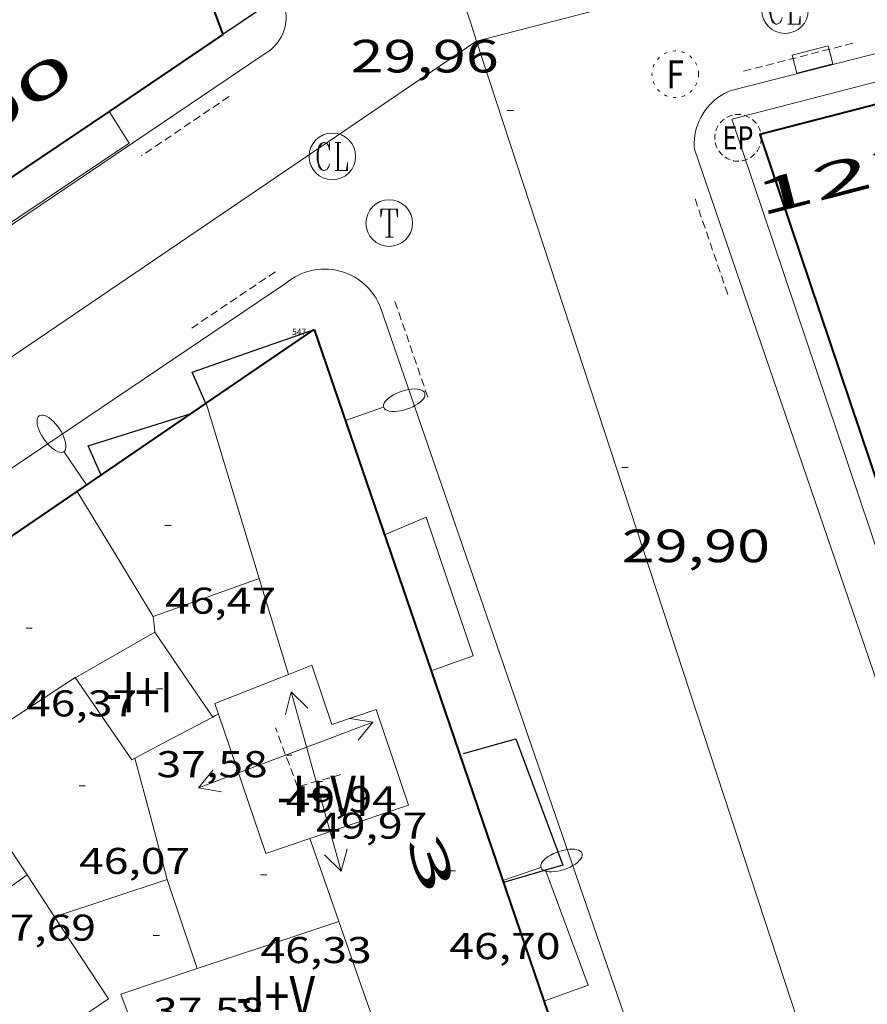
# Model space of a CAD drawing. Units: inches. Extents: x 451999 to 453013, y 4598498 to 4599005.
# Drawn here: x 452688 to 452716, y 4598557 to 4598589 of the extents above; entities that cross this region are included whole.
import ezdxf
from ezdxf.enums import TextEntityAlignment as Align

# ---------------------------------------------------------------- set-up
doc = ezdxf.new("R2010")
doc.units = ezdxf.units.IN
doc.header["$MEASUREMENT"] = 0
for name, pattern in [('DGN Style 1', [6.285294060000002, 0.01045806, -6.274836000000001]), ('PUNTOS', [0.25, 0, -0.25]), ('TRAZOS2', [0.375, 0.25, -0.125])]:
    doc.linetypes.add(name, pattern=pattern)
for name, color, linetype, lineweight in [('CARENER', 7, 'Continuous', 0), ('COS SORTINT-TRIBUNA', 7, 'Continuous', 0), ('COTA ALTIMETRICA', 7, 'Continuous', 0), ('COTA EDIFICI', 7, 'Continuous', 0), ('EIX VIA URBANA PAVIMENTADA', 7, 'Continuous', 0), ('EMBORNAL', 7, 'Continuous', 0), ('FACANA EXTERIOR', 7, 'Continuous', 0), ('FANAL', 7, 'Continuous', 0), ('LINIA DE VOLADA', 7, 'Continuous', 0), ('LINIA VOLUMETRICA', 7, 'Continuous', 0), ('REBAIX DE VORERA VIANANTS', 7, 'Continuous', 0), ('REGISTRE CLAVEGUERAM', 7, 'Continuous', 0), ('REGISTRE ENLLUMENAT PUBLIC', 7, 'Continuous', 0), ('REGISTRE FIBRA OPTICA', 7, 'Continuous', 0), ('REGISTRE TELEFON', 7, 'Continuous', 0), ('TEXT DE NUMERO DE PLANTES', 7, 'Continuous', 0), ('TEXT DE NUMERO DE POLICIA', 7, 'Continuous', 0), ('VORERA', 7, 'Continuous', 0)]:
    doc.layers.add(name, color=color, linetype=linetype, lineweight=lineweight)
for name, color, linetype in [('Identificador', 7, 'Continuous'), ('PLAQUES_CARRER', 7, 'Continuous'), ('Punt', 7, 'Continuous')]:
    doc.layers.add(name, color=color, linetype=linetype)
doc.styles.get("Standard").update_dxf_attribs({"font": 'txt.shx'})
doc.styles.add('Style-Arial', font='ARIAL.TTF')

# ---------------------------------------------------------------- blocks, each defined once
blk = doc.blocks.new('FANALP')
at = {"color": 0, "linetype": 'ByBlock', "lineweight": -2, "flags": 128}
for points in [[(1.3, 0), (0, 0)], [(2.7, 0), (2.692, 0.046), (2.668, 0.09), (2.63, 0.132), (2.576, 0.17), (2.51, 0.206), (2.432, 0.236), (2.344, 0.262), (2.248, 0.28), (2.146, 0.294), (2.04, 0.3), (1.936, 0.298), (1.83, 0.292), (1.73, 0.278), (1.636, 0.256), (1.55, 0.23), (1.474, 0.198), (1.41, 0.162), (1.36, 0.122), (1.326, 0.08), (1.304, 0.036), (1.3, -0.01), (1.312, -0.056), (1.34, -0.1), (1.382, -0.14), (1.438, -0.18), (1.508, -0.214), (1.588, -0.242), (1.678, -0.266), (1.776, -0.284), (1.878, -0.296), (1.982, -0.3), (2.088, -0.298), (2.192, -0.288), (2.292, -0.272), (2.384, -0.252), (2.468, -0.224), (2.54, -0.19), (2.602, -0.154), (2.648, -0.112), (2.68, -0.07), (2.698, -0.024), (2.7, 0)]]:
    blk.add_lwpolyline(points, dxfattribs=at)
blk = doc.blocks.new('COTA')
at = {"color": 0, "linetype": 'ByBlock', "lineweight": -2}
blk.add_line((0, 0), (0.2, 0), dxfattribs=at)
blk = doc.blocks.new('RFOC')
at = {"color": 0, "linetype": 'ByBlock', "lineweight": -2}
blk.add_circle((0.001121296942234039, 0.0002408043146133423), 1, dxfattribs=at)
at = {"color": 0, "linetype": 'ByBlock', "lineweight": -2, "style": 'Style-Arial', "width": 0.833335}
blk.add_text('F', height=1.2, dxfattribs=at).set_placement((-6.955664062490995e-05, 0), align=Align.MIDDLE_CENTER)
blk = doc.blocks.new('RTELC')
at = {"color": 0, "linetype": 'ByBlock', "lineweight": -2, "flags": 128}
for points in [[(-0.306, 0.6), (-0.354, 0.26), (-0.354, 0.6), (0.354, 0.6), (0.354, 0.26), (0.308, 0.6)], [(-0.024, 0.6), (-0.024, -0.6)], [(0.024, 0.6), (0.024, -0.6)], [(-0.166, -0.6), (0.166, -0.6)]]:
    blk.add_lwpolyline(points, dxfattribs=at)
at = {"color": 0, "linetype": 'ByBlock', "lineweight": -2}
blk.add_circle((-0.001159542858600617, -0.0002807360887527466), 1, dxfattribs=at)
blk = doc.blocks.new('REPC')
at = {"color": 0, "linetype": 'ByBlock', "lineweight": -2}
blk.add_circle((0.001121296942234039, 0.0002408043146133423), 1, dxfattribs=at)
at = {"color": 0, "linetype": 'ByBlock', "lineweight": -2, "style": 'Style-Arial', "width": 0.7999964000072}
blk.add_text('EP', height=1.000002, dxfattribs=at).set_placement((-0.0001425146484374409, 1.000000000033197e-06), align=Align.MIDDLE_CENTER)
blk = doc.blocks.new('BLOC_PLAQUES')
at = {"layer": 'Punt', "color": 2}
blk.add_point((0, 0), dxfattribs=at)
at = {"layer": 'Identificador', "color": 2}
blk.add_attdef('IDENTIFICADOR', text='', height=0.2, dxfattribs=at).set_placement((0, 0), align=Align.CENTER)
blk = doc.blocks.new('EMBORN')
at = {"color": 0, "linetype": 'ByBlock', "lineweight": -2, "flags": 128}
blk.add_lwpolyline([(0, 0), (1.2, 0), (1.2, 0.6), (0, 0.6)], close=True, dxfattribs=at)
blk = doc.blocks.new('SENTIT')
at = {"color": 0, "linetype": 'ByBlock', "lineweight": -2}
blk.add_line((0, 0), (3, 0), dxfattribs=at)
at = {"color": 0, "linetype": 'ByBlock', "lineweight": -2, "flags": 128}
blk.add_lwpolyline([(2.35, 0.376), (3, 0), (2.35, -0.374)], dxfattribs=at)
blk = doc.blocks.new('RCLAVC')
at = {"color": 0, "linetype": 'ByBlock', "lineweight": -2, "flags": 128}
for points in [[(-0.158, 0.43), (-0.122, 0.26), (-0.122, 0.6), (-0.158, 0.43), (-0.228, 0.544), (-0.332, 0.6), (-0.402, 0.6), (-0.508, 0.544), (-0.578, 0.43), (-0.612, 0.316), (-0.648, 0.146), (-0.648, -0.146), (-0.612, -0.316), (-0.578, -0.43), (-0.508, -0.544), (-0.402, -0.6), (-0.332, -0.6), (-0.228, -0.544), (-0.158, -0.43), (-0.122, -0.316)], [(-0.402, 0.6), (-0.472, 0.544), (-0.542, 0.43), (-0.578, 0.316), (-0.612, 0.146), (-0.612, -0.146), (-0.578, -0.316), (-0.542, -0.43), (-0.472, -0.544), (-0.402, -0.6)], [(0.122, 0.6), (0.368, 0.6)], [(0.226, 0.6), (0.226, -0.6)], [(0.262, 0.6), (0.262, -0.6)], [(0.122, -0.6), (0.648, -0.6), (0.648, -0.26), (0.612, -0.6)]]:
    blk.add_lwpolyline(points, dxfattribs=at)
at = {"color": 0, "linetype": 'ByBlock', "lineweight": -2}
blk.add_circle((-0.001401012718677521, -0.0007607361078262329), 1, dxfattribs=at)

msp = doc.modelspace()

# ---------------------------------------------------------------- linework, layer by layer
at = {"layer": 'CARENER', "color": 1, "linetype": 'TRAZOS2', "lineweight": 20, "extrusion": (-0.0342684451941553, -0.0002537016766735938, 0.9994126321492213), "elevation": -16629.9677103271}
msp.add_lwpolyline([(-4595087.169178278, 486445.882180001), (-4595086.790541185, 486444.4815107039), (-4595088.692783313, 486443.7811760556)], dxfattribs=at)
at = {"layer": 'COS SORTINT-TRIBUNA', "color": 1, "linetype": 'Continuous', "lineweight": 30, "flags": 128}
for points, elevation in [([(452693.0825009777, 4598593.01407491), (452696.0075227654, 4598589.24727562), (452694.7595144644, 4598588.408283788)], 46.99612406017968), ([(452694.2132769974, 4598576.534602838), (452693.7694305002, 4598577.544274449), (452697.7034470399, 4598578.920246733)], 47.31407335569383), ([(452702.5013508937, 4598565.268189162), (452704.1923570966, 4598565.740177063), (452705.6993286049, 4598561.67715933), (452705.148326529, 4598561.516163261)], 45.74607092459841), ([(452705.148326529, 4598561.516163261), (452703.7893214098, 4598561.119172956)], 45.74607092459841)]:
    msp.add_lwpolyline(points, dxfattribs=dict(at, elevation=elevation))
at = {"layer": 'COS SORTINT-TRIBUNA', "color": 1, "linetype": 'Continuous', "lineweight": 30, "elevation": 47.31407335569384}
msp.add_lwpolyline([(452694.2134235243, 4598576.534269515), (452694.2132769974, 4598576.534602838)], dxfattribs=at)
at = {"layer": 'COS SORTINT-TRIBUNA', "color": 1, "linetype": 'Continuous', "lineweight": 30, "extrusion": (-0.00185293900416015, -0.0008278920506413739, 0.9999979406037791), "elevation": -4598.625590479005, "flags": 128}
msp.add_lwpolyline([(452690.1519244057, 4598571.999068915), (452689.731931608, 4598572.939073881), (452693.0459519032, 4598573.977050705)], dxfattribs=at)
at = {"layer": 'EIX VIA URBANA PAVIMENTADA', "color": 1, "linetype": 'Continuous', "lineweight": 20, "elevation": 30.21613268365357, "flags": 128}
msp.add_lwpolyline([(452702.9284766964, 4598588.19564625), (452744.6456721522, 4598598.996921688)], dxfattribs=at)
at = {"layer": 'EIX VIA URBANA PAVIMENTADA', "color": 1, "linetype": 'Continuous', "lineweight": 20, "elevation": 28.9750467330936}
msp.add_lwpolyline([(452624.584114466, 4598534.971811024), (452702.907525444, 4598588.190221623), (452702.9284766964, 4598588.19564625)], dxfattribs=at)
at = {"layer": 'EIX VIA URBANA PAVIMENTADA', "color": 1, "linetype": 'Continuous', "lineweight": 20}
for points in [[(452702.9284766964, 4598588.19564625, 30.32232002501027), (452702.7375296426, 4598588.778223821, 30.34404704533761), (452685.2588925204, 4598640.175436127, 33.22405151048962), (452673.3955718905, 4598668.60081832, 34.41553082339329)], [(452726.1500239559, 4598517.346935429, 27.680042915072), (452702.9284766964, 4598588.19564625, 30.32232002501027)]]:
    msp.add_polyline3d(points, dxfattribs=at)
at = {"layer": 'FACANA EXTERIOR', "color": 1, "linetype": 'Continuous', "lineweight": 40, "flags": 128}
for points, elevation in [([(452693.0825009777, 4598593.01407491), (452693.3445412659, 4598592.229300441), (452694.7595144676, 4598588.408283781)], 30.25726790205892), ([(452694.2132769974, 4598576.534602838), (452694.2274236223, 4598576.544269428)], 30.26474101506219), ([(452701.4623902526, 4598567.925208589), (452706.8852574975, 4598552.06313543)], 29.84754986597695)]:
    msp.add_lwpolyline(points, dxfattribs=dict(at, elevation=elevation))
at = {"layer": 'FACANA EXTERIOR', "color": 1, "linetype": 'Continuous', "lineweight": 40}
for points, elevation in [([(452694.7595144669, 4598588.408283785), (452691.0975689695, 4598585.936182778)], 30.71304761755164), ([(452691.0975689695, 4598585.936182778), (452688.9024753852, 4598584.454322095), (452685.7304633362, 4598582.313330215)], 30.65552717020523), ([(452694.2274236234, 4598576.54426943), (452697.7034470406, 4598578.920246736)], 30.26504692301387), ([(452697.7034470406, 4598578.920246736), (452701.4623902526, 4598567.925208589)], 30.3400470391789), ([(452690.0663955926, 4598573.70029659), (452692.1464096066, 4598575.122283012), (452694.2132769974, 4598576.534602838)], 30.17604678543285)]:
    msp.add_lwpolyline(points, dxfattribs=dict(at, elevation=elevation))
at = {"layer": 'FACANA EXTERIOR', "color": 1, "linetype": 'Continuous', "lineweight": 40, "extrusion": (-0.4460283657271514, 0.6328755162645813, 0.6328722445167007), "elevation": 2708431.191743046, "flags": 128}
msp.add_lwpolyline([(-3019135.493207584, -2213816.060124385), (-3019139.550704719, -2213815.968423334), (-3019143.607625772, -2213815.87543072)], dxfattribs=at)
at = {"layer": 'FACANA EXTERIOR', "color": 1, "linetype": 'Continuous', "lineweight": 40}
msp.add_polyline3d([(452833.5687124481, 4598586.137227043, 50.34107804868641), (452826.8479184248, 4598614.657322254, 43.57106755247841), (452752.8506602822, 4598595.755854405, 43.51506746565601), (452712.0425169055, 4598585.198147669, 43.64106766100641), (452721.3673214609, 4598557.534034026, 49.20107628123041)], dxfattribs=at)
at = {"layer": 'LINIA DE VOLADA', "color": 7, "linetype": 'Continuous', "lineweight": 0, "extrusion": (0.00206093681565205, -0.005707964499211049, 0.9999815856708151), "elevation": -25269.68394633528, "flags": 128}
msp.add_lwpolyline([(452704.0925892548, 4598492.18972676), (452705.4596097769, 4598488.47865018), (452704.0416067051, 4598487.966651803)], dxfattribs=at)
at = {"layer": 'LINIA DE VOLADA', "color": 7, "linetype": 'Continuous', "lineweight": 0}
for points in [[(452833.5687124481, 4598586.137227043, 50.34107804868641), (452834.2497147255, 4598586.298222125, 50.34107804868641), (452827.3659257151, 4598615.512319651, 43.57106755247841), (452752.6766651568, 4598596.433856775, 43.51506746565601), (452711.1385192141, 4598585.687155286, 43.64106766100641), (452720.7043187334, 4598557.310038708, 49.20107628123041), (452721.3673214609, 4598557.534034026, 49.20107628123041)], [(452691.0975689695, 4598585.936182778, 46.61704302511797), (452691.7424832856, 4598584.915301257, 46.37807190445121), (452686.4264479867, 4598581.349336063, 45.61007071374401), (452685.7304633362, 4598582.313330215, 45.61007071374401)], [(452691.0974900325, 4598585.936307734, 46.61707227499682), (452691.0975689695, 4598585.936182778, 46.61704302511797)], [(452699.9654003554, 4598572.305219314, 45.79907100676961), (452701.3084067322, 4598572.871210001, 45.73807091219521), (452702.8133751947, 4598568.407191661, 45.74607092459841), (452701.4623902526, 4598567.925208589, 45.74607092459841)], [(452701.4623902526, 4598567.925208589, 45.74607092459841), (452701.4623694429, 4598567.925201165, 45.74607092459841)]]:
    msp.add_polyline3d(points, dxfattribs=at)
at = {"layer": 'LINIA VOLUMETRICA', "color": 1, "linetype": 'Continuous', "lineweight": 20, "extrusion": (0.5999824914357685, 0.1883448436320289, 0.7775263531532256), "elevation": 1137762.657157308, "flags": 128}
msp.add_lwpolyline([(4251884.49937286, -1406684.853020077), (4251885.831454509, -1406684.870512342), (4251890.39554712, -1406684.932530372)], dxfattribs=at)
at = {"layer": 'LINIA VOLUMETRICA', "color": 1, "linetype": 'Continuous', "lineweight": 20, "extrusion": (0.05849468879758769, -0.05849558649809809, 0.9965724448040478), "elevation": -242469.4212609499, "flags": 128}
msp.add_lwpolyline([(3571760.367997604, 2921565.475706574), (3571759.812918115, 2921563.178925985), (3571759.256424413, 2921560.882145395)], dxfattribs=at)
at = {"layer": 'LINIA VOLUMETRICA', "color": 1, "linetype": 'Continuous', "lineweight": 20, "extrusion": (0.3117349421653805, -0.3117396757763522, 0.8975743425365956), "elevation": -1292394.698628676, "flags": 128}
msp.add_lwpolyline([(3571762.774818931, 2631352.230145132), (3571761.13503576, 2631353.09436027), (3571759.493838372, 2631353.958575408)], dxfattribs=at)
at = {"layer": 'LINIA VOLUMETRICA', "color": 1, "linetype": 'Continuous', "lineweight": 20, "extrusion": (0.7972076388160675, 0.2457990656253006, 0.5514007616525749), "elevation": 1491242.550619298, "flags": 128}
msp.add_lwpolyline([(4261050.555750661, -985598.3725482938), (4261052.170720464, -985598.3893300513), (4261053.786940519, -985598.4049131117)], dxfattribs=at)
at = {"layer": 'LINIA VOLUMETRICA', "color": 1, "linetype": 'Continuous', "lineweight": 20, "extrusion": (0.9937420089879622, -7.541376864875021e-06, 0.1116996844923786), "elevation": 449830.1041440404, "flags": 128}
msp.add_lwpolyline([(4598573.112563062, -50515.34420427476), (4598572.858562668, -50515.60382940647), (4598572.605562276, -50515.86345453824)], dxfattribs=at)
at = {"layer": 'LINIA VOLUMETRICA', "color": 1, "linetype": 'Continuous', "lineweight": 20, "extrusion": (0.517021315816213, -0.8401739265206148, 0.1636970744595168), "elevation": -3629538.651374122, "flags": 128}
msp.add_lwpolyline([(2795606.782852877, 602316.4679848895), (2795606.798117237, 602316.4679848899), (2795609.732543272, 602315.8516702646)], dxfattribs=at)
at = {"layer": 'LINIA VOLUMETRICA', "color": 1, "linetype": 'Continuous', "lineweight": 20, "elevation": 46.14507154320802, "flags": 128}
msp.add_lwpolyline([(452692.5753651112, 4598569.170270525), (452693.5043561794, 4598567.803261356), (452694.4333472475, 4598566.436252189)], dxfattribs=at)
at = {"layer": 'LINIA VOLUMETRICA', "color": 1, "linetype": 'Continuous', "lineweight": 20, "extrusion": (0.01202733434715487, -0.004768826597195437, 0.9999162972576194), "elevation": -16436.06288601438, "flags": 128}
msp.add_lwpolyline([(452663.5355283639, 4598541.71614371), (452661.1694000815, 4598540.781149581), (452661.2844254519, 4598540.442144329)], dxfattribs=at)
at = {"layer": 'LINIA VOLUMETRICA', "color": 1, "linetype": 'Continuous', "lineweight": 20, "extrusion": (0.5453935613124854, -0.8381800900038616, -5.201296300599087e-08), "elevation": -3607533.680384845, "flags": 128}
msp.add_lwpolyline([(2887460.192249866, 46.54243393433136), (2887462.583159677, 46.55443395293615), (2887464.974069488, 46.56543396999054)], dxfattribs=at)
at = {"layer": 'LINIA VOLUMETRICA', "color": 1, "linetype": 'Continuous', "lineweight": 20, "extrusion": (0.05348059307274645, -0.1597180840440278, 0.985712919563243), "elevation": -710218.1544803854, "flags": 128}
msp.add_lwpolyline([(1889386.474433643, 4156626.043483307), (1889386.363097206, 4156626.025672159), (1889385.4764952, 4156629.154497446)], dxfattribs=at)
at = {"layer": 'LINIA VOLUMETRICA', "color": 1, "linetype": 'Continuous', "lineweight": 20, "extrusion": (-0.06786653383525892, 0.0678675622382744, 0.9953834073265547), "elevation": 281416.8397784692, "flags": 128}
msp.add_lwpolyline([(-3571758.80237142, -2918062.747841182), (-3571758.703376319, -2918062.779098231), (-3571758.602967, -2918062.810355279)], dxfattribs=at)
at = {"layer": 'LINIA VOLUMETRICA', "color": 1, "linetype": 'Continuous', "lineweight": 20, "extrusion": (-0.0001062081191052249, -0.01006002758394983, 0.9999493910017876), "elevation": -46260.79041885385, "flags": 128}
msp.add_lwpolyline([(452694.6209990338, 4598333.839556046), (452696.1449625481, 4598329.350310352), (452697.5659689314, 4598329.832324706)], dxfattribs=at)
at = {"layer": 'LINIA VOLUMETRICA', "color": 1, "linetype": 'Continuous', "lineweight": 20, "extrusion": (-0.02041049513408833, -0.02041018540603634, 0.9995833312035936), "elevation": -103050.9683406949, "flags": 128}
msp.add_lwpolyline([(-2931601.30808769, 3570271.668809084), (-2931601.726695552, 3570270.317670059), (-2931602.146717633, 3570268.966531036)], dxfattribs=at)
at = {"layer": 'LINIA VOLUMETRICA', "color": 1, "linetype": 'Continuous', "lineweight": 20, "extrusion": (0.7033543862081708, 0.1028893515243172, 0.7033536725891412), "elevation": 791578.7694294695, "flags": 128}
msp.add_lwpolyline([(4484614.589028884, -783176.979835877), (4484612.579345128, -783177.3090243558), (4484610.569806118, -783177.6368060465)], dxfattribs=at)
at = {"layer": 'LINIA VOLUMETRICA', "color": 1, "linetype": 'Continuous', "lineweight": 20, "extrusion": (0.5367371417609528, 0.264485354711082, 0.8012245239616894), "elevation": 1459263.989519649, "flags": 128}
msp.add_lwpolyline([(3924854.582484292, -1953914.017462921), (3924853.101446931, -1953914.244749742), (3924851.620864555, -1953914.473707789)], dxfattribs=at)
at = {"layer": 'LINIA VOLUMETRICA', "color": 1, "linetype": 'Continuous', "lineweight": 20, "extrusion": (-8.919195984801106e-07, -0.1382977451434391, 0.9903906974964198), "elevation": -635923.9081354317, "flags": 128}
msp.add_lwpolyline([(452667.905938362, 4554383.047537085), (452668.3709375668, 4554381.702610688), (452668.8359367715, 4554380.357684287)], dxfattribs=at)
at = {"layer": 'LINIA VOLUMETRICA', "color": 1, "linetype": 'Continuous', "lineweight": 20, "extrusion": (6.880386128940036e-07, 0.09224463018451899, 0.9957363748511189), "elevation": 424239.5825412753, "flags": 128}
msp.add_lwpolyline([(-452654.1573197856, -4578953.854101497), (-452653.0423179555, -4578953.062726292), (-452651.9283161269, -4578952.271351087)], dxfattribs=at)
at = {"layer": 'LINIA VOLUMETRICA', "color": 1, "linetype": 'Continuous', "lineweight": 20, "extrusion": (0.1647600107826291, -1.261879190955902e-06, 0.9863336853445266), "elevation": 74624.8837091661, "flags": 128}
msp.add_lwpolyline([(4598564.825246961, -446459.4967177694), (4598564.150245945, -446459.9458565764), (4598563.474244929, -446460.394995384)], dxfattribs=at)
at = {"layer": 'LINIA VOLUMETRICA', "color": 1, "linetype": 'Continuous', "lineweight": 20, "extrusion": (0.00198784660184507, 0.000658943992092407, 0.9999978071269471), "elevation": 3975.86343240485, "flags": 128}
msp.add_lwpolyline([(452691.9838744728, 4598559.587747788), (452690.1708627326, 4598558.986760481), (452688.3578509925, 4598558.385773173)], dxfattribs=at)
at = {"layer": 'LINIA VOLUMETRICA', "color": 1, "linetype": 'Continuous', "lineweight": 20, "extrusion": (-0.948088998050684, -0.3180051128130653, 5.339731479274771e-14), "elevation": -1891559.199820253, "flags": 128}
msp.add_lwpolyline([(-4215883.585539025, 45.86007120234824), (-4215885.098061454, 45.82207114343304), (-4215886.610583882, 45.78507108606824)], dxfattribs=at)
at = {"layer": 'LINIA VOLUMETRICA', "color": 1, "linetype": 'Continuous', "lineweight": 20, "extrusion": (0.05536204868268493, -0.07224162768221033, 0.9958494819978977), "elevation": -307099.6252120327, "flags": 128}
msp.add_lwpolyline([(3156483.52963007, 3360652.218185695), (3156483.298086915, 3360649.053882301), (3156459.238384905, 3360650.4492522)], dxfattribs=at)
at = {"layer": 'LINIA VOLUMETRICA', "color": 1, "linetype": 'Continuous', "lineweight": 20, "extrusion": (-0.3227446189403373, 0.6692679615290655, 0.6692654978525231), "elevation": 2931594.230400546, "flags": 128}
msp.add_lwpolyline([(-2405223.276925882, -2640519.833442532), (-2405220.891792346, -2640520.289687315), (-2405218.507093185, -2640520.747277953)], dxfattribs=at)
at = {"layer": 'LINIA VOLUMETRICA', "color": 1, "linetype": 'Continuous', "lineweight": 20, "extrusion": (0.2422231031964195, -0.05072010961716244, 0.9688939254419545), "elevation": -123539.4901309599, "flags": 128}
msp.add_lwpolyline([(4593724.594172589, 483860.6015156573), (4593723.0863139, 483859.6640510196), (4593721.578455208, 483858.7265863827)], dxfattribs=at)
at = {"layer": 'LINIA VOLUMETRICA', "color": 1, "linetype": 'Continuous', "lineweight": 20, "extrusion": (-0.1110894478136532, -0.107446511670368, 0.9879850108753306), "elevation": -544342.81767754, "flags": 128}
msp.add_lwpolyline([(-2990693.871965413, 3480102.250856728), (-2990694.990783446, 3480099.88915366), (-2990685.773033254, 3480095.806319039)], dxfattribs=at)
at = {"layer": 'LINIA VOLUMETRICA', "color": 1, "linetype": 'Continuous', "lineweight": 20}
msp.add_polyline3d([(452697.5633224329, 4598562.526222377, 48.95807590448322), (452700.7403355453, 4598563.605199945, 48.96907592153761), (452699.6943573085, 4598566.68721266, 48.96907592153761), (452698.2693514269, 4598566.203222722, 48.96907592153761), (452697.6233648568, 4598568.105230572, 48.96907592153761), (452696.8693614267, 4598567.807235831, 48.97707593394082)], dxfattribs=at)
at = {"layer": 'REBAIX DE VORERA VIANANTS', "color": 1, "linetype": 'TRAZOS2', "lineweight": 0}
for points, elevation in [([(452711.5235315262, 4598587.231154758), (452715.1085440345, 4598588.147128977)], 30.6830475709232), ([(452694.9604996484, 4598586.414279164), (452692.1424808404, 4598584.511297596)], 29.765046147656), ([(452709.9584979227, 4598583.122160261), (452711.0114762235, 4598580.047147506)], 29.15304519881121), ([(452696.4514591891, 4598580.777259111), (452693.6744406722, 4598578.904277278)], 29.6480459662592), ([(452700.3004578497, 4598579.814228415), (452701.3584361734, 4598576.741215621)], 29.20604528098241)]:
    msp.add_lwpolyline(points, dxfattribs=dict(at, elevation=elevation))
at = {"layer": 'VORERA', "color": 1, "linetype": 'Continuous', "lineweight": 0, "extrusion": (-0.004741501327558093, -0.001211682382624269, 0.9999880249237811), "elevation": -7688.148094338367, "flags": 128}
msp.add_lwpolyline([(452820.014630404, 4598609.763525959), (452706.1787864324, 4598580.673323223)], dxfattribs=at)
at = {"layer": 'VORERA', "color": 1, "linetype": 'Continuous', "lineweight": 0, "extrusion": (-0.01204516523180482, -0.008135798892983092, 0.9998943558051078), "elevation": -42835.63478196054, "flags": 128}
msp.add_lwpolyline([(452593.3746184998, 4598344.03114944), (452663.614832219, 4598391.469260133)], dxfattribs=at)
at = {"layer": 'VORERA', "color": 1, "linetype": 'Continuous', "lineweight": 0, "extrusion": (0.01357837539798375, -0.03964876018207484, 0.9991214158137018), "elevation": -176150.8070204152, "flags": 128}
msp.add_lwpolyline([(1918202.796271076, 4200107.092780033), (1918202.796271077, 4200166.268163011)], dxfattribs=at)
at = {"layer": 'VORERA', "color": 1, "linetype": 'Continuous', "lineweight": 0, "extrusion": (-0.01531703477584848, -0.01033013334756315, 0.9998293238301712), "elevation": -54407.57312949121, "flags": 128}
msp.add_lwpolyline([(452577.7123472971, 4598218.92052594), (452644.1316695988, 4598263.707481241)], dxfattribs=at)
at = {"layer": 'VORERA', "color": 1, "linetype": 'Continuous', "lineweight": 0, "extrusion": (0.01379781030566252, -0.04006957020640725, 0.9991016214451075), "elevation": -177986.5260544365, "flags": 128}
msp.add_lwpolyline([(1925257.555103387, 4196853.117096492), (1925257.555103386, 4196796.673493986)], dxfattribs=at)
at = {"layer": 'VORERA', "color": 1, "linetype": 'Continuous', "lineweight": 0}
for points in [[(452696.0925117832, 4598587.782272696, 30.35304705929121), (452696.1775123095, 4598587.834272131, 30.33804703603521), (452696.2595128692, 4598587.891271598, 30.3260470174304), (452696.3365134741, 4598587.955271113, 30.31704700347681), (452696.4095141185, 4598588.025270667, 30.31204699572481), (452696.4765147914, 4598588.100270275, 30.30904699107361), (452696.5385154869, 4598588.179269928, 30.3110469941744), (452696.5945162034, 4598588.262269631, 30.315047000376), (452696.6445169487, 4598588.350269387, 30.32304701277921), (452696.6875176982, 4598588.440269201, 30.33404702983361), (452696.7245184612, 4598588.533269065, 30.34804705153921), (452696.753519227, 4598588.628268992, 30.36504707789601), (452696.7755199896, 4598588.724268974, 30.38604711045441), (452696.7895207473, 4598588.821269018, 30.40904714611361), (452696.796521494, 4598588.918269116, 30.43504718642401), (452696.7955222285, 4598589.015269273, 30.4630472298352), (452696.7875229369, 4598589.110269481, 30.4940472778976), (452696.7715236254, 4598589.204269748, 30.52704732906081), (452696.7485242878, 4598589.296270066, 30.56204738332481), (452696.7185249089, 4598589.38427043, 30.59804743913921), (452696.6925253315, 4598589.445270722, 30.62504748100001)], [(452711.123526217, 4598586.613156836, 30.40904714611361), (452711.0115256867, 4598586.566157612, 30.40104713371041), (452710.902525108, 4598586.512158356, 30.39204711975681), (452710.7975244748, 4598586.450159056, 30.38504710890401), (452710.6975238039, 4598586.38215971, 30.3780470980512), (452710.6015230935, 4598586.308160324, 30.37104708719841), (452710.5105223379, 4598586.227160888, 30.36404707634561), (452710.4255215459, 4598586.140161398, 30.35904706859361), (452710.3455207238, 4598586.048161861, 30.35304705929121), (452710.2725198747, 4598585.951162266, 30.34904705308961), (452710.2055190045, 4598585.850162617, 30.34404704533761), (452710.1455181072, 4598585.744162909, 30.34104704068641), (452710.0925171904, 4598585.63416314, 30.33804703603521), (452710.0465162616, 4598585.521163314, 30.33604703293441), (452710.0085153301, 4598585.406163423, 30.33404702983361), (452709.9775143868, 4598585.288163477, 30.33304702828321), (452709.9545134405, 4598585.168163464, 30.33304702828321), (452709.9395125069, 4598585.048163392, 30.33304702828321), (452709.9325115703, 4598584.926163256, 30.33404702983361), (452709.9335106462, 4598584.804163059, 30.33604703293441), (452709.938510047, 4598584.724162897, 30.3370470344848)], [(452696.7794567915, 4598580.394256028, 30.35304705929121), (452696.8764575337, 4598580.472255414, 30.35104705619041), (452696.9784582306, 4598580.54325475, 30.35004705464001), (452697.0844588881, 4598580.608254046, 30.34804705153921), (452697.1944594987, 4598580.666253302, 30.34704704998881), (452697.3074600533, 4598580.716252523, 30.3460470484384), (452697.424460561, 4598580.7592517, 30.34404704533761), (452697.5434610186, 4598580.795250854, 30.34304704378721), (452697.6644614187, 4598580.823249979, 30.34204704223681), (452697.7874617612, 4598580.843249076, 30.34104704068641), (452697.9104620428, 4598580.855248162, 30.340047039136), (452698.035462267, 4598580.859247221, 30.33904703758561), (452698.1594624289, 4598580.855246272, 30.33904703758561), (452698.2834625302, 4598580.843245313, 30.33804703603521), (452698.4054625675, 4598580.823244357, 30.33804703603521), (452698.5264625503, 4598580.796243397, 30.3370470344848), (452698.6464624631, 4598580.76024243, 30.3370470344848), (452698.7624623167, 4598580.717241484, 30.3370470344848), (452698.8764621141, 4598580.66724054, 30.3370470344848), (452698.9864618445, 4598580.609239617, 30.3370470344848), (452699.0924615233, 4598580.545238713, 30.3370470344848), (452699.1944611428, 4598580.474237829, 30.33804703603521), (452699.2914607012, 4598580.396236972, 30.33804703603521), (452699.3834602065, 4598580.312236143, 30.33904703758561), (452699.4694596645, 4598580.223235354, 30.33904703758561), (452699.5494590678, 4598580.128234599, 30.340047039136), (452699.6234584238, 4598580.028233882, 30.34104704068641), (452699.6914577401, 4598579.924233205, 30.34204704223681), (452699.7524570076, 4598579.815232573, 30.34304704378721), (452699.80545624, 4598579.703231997, 30.34404704533761), (452699.8274558795, 4598579.65123175, 30.34504704688801)]]:
    msp.add_polyline3d(points, dxfattribs=at)

# ---------------------------------------------------------------- block references
at = {"layer": 'CARENER', "color": 1, "linetype": 'Continuous', "lineweight": 20, "zscale": 1.0000015504}
for rotation in [105.5597091304978, 285.5597091304978]:
    msp.add_blockref('SENTIT', (452697.7643366904, 4598564.364223702, 49.97407747968962), dxfattribs=dict(at, rotation=rotation))
at = {"layer": 'CARENER', "color": 1, "linetype": 'Continuous', "lineweight": 20, "xscale": 1.000001550399985, "yscale": 1.000001550399986, "zscale": 1.0000015504}
for rotation in [20.6251533740899, 200.6251533740899]:
    msp.add_blockref('SENTIT', (452696.7823416173, 4598565.214232471, 49.94007742697601), dxfattribs=dict(at, rotation=rotation))
at = {"layer": 'COTA ALTIMETRICA', "color": 7, "linetype": 'Continuous', "lineweight": 0, "xscale": 1.000001550400009, "yscale": 1.000001550399986, "zscale": 1.0000015504, "rotation": 359.9995652666707}
for p in [(452703.9165101571, 4598585.96921052, 29.96004644998401), (452707.6024286606, 4598574.475164732, 29.9020463600608)]:
    msp.add_blockref('COTA', p, dxfattribs=at)
at = {"layer": 'COTA EDIFICI', "color": 7, "linetype": 'Continuous', "lineweight": 0, "xscale": 1.000001550400009, "yscale": 1.000001550399986, "zscale": 1.0000015504, "rotation": 359.9995652666707}
for p in [(452692.8983916828, 4598572.606273402, 46.47307205173921), (452688.4243596621, 4598569.300302222, 46.36907189049761), (452692.6253513263, 4598567.343267312, 37.57705825938081), (452696.7823416173, 4598565.214232471, 49.94007742697601), (452697.7643366904, 4598564.364223702, 49.97407747968962), (452690.1323238261, 4598564.2282814, 46.06507141917601), (452702.0503215059, 4598561.487186722, 46.69707239902881), (452695.9743111223, 4598561.360232626, 46.32907182848161), (452692.5162909502, 4598559.408255838, 37.57705825938081)]:
    msp.add_blockref('COTA', p, dxfattribs=at)
at = {"layer": 'EMBORNAL', "color": 7, "linetype": 'Continuous', "lineweight": 0, "xscale": 1.0000015504, "yscale": 1.000001550399986, "zscale": 1.0000015504, "rotation": 14.69320804090109}
msp.add_blockref('EMBORN', (452713.235533672, 4598587.164141664, 30.57704740658081), dxfattribs=at)
at = {"layer": 'FANAL', "color": 7, "linetype": 'Continuous', "lineweight": 0, "xscale": 1.000003314816111, "yscale": 1.000003314816098, "zscale": 1.0000015504, "rotation": 18.87425959481256}
for p in [(452698.704426368, 4598575.991234596, 30.20904683603361), (452703.7693218113, 4598561.176173196, 29.54504580656801)]:
    msp.add_blockref('FANALP', p, dxfattribs=at)
at = {"layer": 'FANAL', "color": 7, "linetype": 'Continuous', "lineweight": 0, "zscale": 1.0000015504, "rotation": 124.35807579624}
msp.add_blockref('FANALP', (452690.3743976639, 4598573.910294575, 30.1830467957232), dxfattribs=at)
at = {"layer": 'PLAQUES_CARRER', "xscale": 1.000001550400009, "yscale": 1.000001550399986, "zscale": 1.0000015504, "rotation": 359.9995652666707}
msp.add_blockref('BLOC_PLAQUES', (452697.2166291235, 4598578.740783696), dxfattribs=at).add_auto_attribs({'IDENTIFICADOR': '547'})
at = {"layer": 'REGISTRE CLAVEGUERAM', "color": 7, "linetype": 'Continuous', "lineweight": 0, "xscale": 0.7500011627999923, "yscale": 0.7500011628000038, "zscale": 1.0000015504, "rotation": 359.9995652666702}
for p in [(452712.8565485251, 4598589.199147696, 30.26004691510401), (452698.286490199, 4598584.489250944, 30.33004702363201)]:
    msp.add_blockref('RCLAVC', p, dxfattribs=at)
at = {"layer": 'REGISTRE ENLLUMENAT PUBLIC', "color": 1, "linetype": 'TRAZOS2', "lineweight": 0, "xscale": 0.7500011627999923, "yscale": 0.7500011628000038, "zscale": 1.0000015504, "rotation": 359.9995652666702}
msp.add_blockref('REPC', (452711.3425149628, 4598585.085152805, 30.33904703758561), dxfattribs=at)
at = {"layer": 'REGISTRE FIBRA OPTICA', "color": 1, "linetype": 'PUNTOS', "lineweight": 0, "xscale": 0.7500011627999923, "yscale": 0.7500011628000038, "zscale": 1.0000015504, "rotation": 359.9995652666702}
msp.add_blockref('RFOC', (452709.3225273702, 4598587.133171306, 30.35904706859361), dxfattribs=at)
at = {"layer": 'REGISTRE TELEFON', "color": 1, "linetype": 'Continuous', "lineweight": 0, "xscale": 0.7500011627999923, "yscale": 0.7500011628000038, "zscale": 1.0000015504, "rotation": 359.9995652666702}
msp.add_blockref('RTELC', (452700.1164767305, 4598582.340233726, 30.0410465755664), dxfattribs=at)

# ---------------------------------------------------------------- texts
at = {"layer": 'COTA ALTIMETRICA', "color": 7, "linetype": 'Continuous', "lineweight": 0, "style": 'Style-Arial', "width": 1.333331428571429}
for s, p in [('29,96', (452698.8715195667, 4598588.240252321, 29.96004644998401)), ('29,90', (452707.6024134855, 4598572.475161632, 29.9020463600608))]:
    msp.add_text(s, height=1.05000162792, rotation=359.99956526667, dxfattribs=at).set_placement(p, align=Align.TOP_LEFT)
at = {"layer": 'COTA EDIFICI', "color": 7, "linetype": 'Continuous', "lineweight": 0, "style": 'Style-Arial', "width": 1.25}
for s, p in [('46,47', (452692.8983765077, 4598570.6062703, 46.47307205173921)), ('46,37', (452688.424344487, 4598567.300299122, 46.36907189049761)), ('37,58', (452692.6253361512, 4598565.343264212, 37.57705825938081)), ('49,94', (452696.7823340298, 4598564.21423092, 49.94007742697601)), ('49,97', (452697.7643291028, 4598563.364222151, 49.97407747968962)), ('46,07', (452690.132308651, 4598562.228278299, 46.06507141917601)), ('37,69', (452687.1002876522, 4598560.080297975, 37.68905843302561)), ('46,33', (452695.9742959472, 4598559.360229526, 46.32907182848161)), ('46,70', (452702.0503063309, 4598559.48718362, 46.69707239902881)), ('37,58', (452692.5162757751, 4598557.408252737, 37.57705825938081))]:
    msp.add_text(s, height=0.8400013023360002, rotation=359.99956526667, dxfattribs=at).set_placement(p, align=Align.TOP_LEFT)
at = {"layer": 'TEXT DE NUMERO DE PLANTES', "color": 7, "linetype": 'Continuous', "lineweight": 0, "style": 'Style-Arial', "width": 0.8076910650906692}
for s, p in [('-I+I', (452692.084221532, 4598567.24027226)), ('-I+VI', (452697.984654106, 4598563.905222319)), ('-I+V', (452696.4599553188, 4598557.452223884))]:
    msp.add_text(s, height=1.300004015523101, rotation=359.99956526667, dxfattribs=at).set_placement(p, align=Align.MIDDLE_CENTER)
at = {"layer": 'TEXT DE NUMERO DE POLICIA', "color": 7, "linetype": 'DGN Style 1', "lineweight": 20, "style": 'Style-Arial'}
for s, height, rotation, width, p in [('100', 1.120003736451101, 34.01790736039797, 2.249995982150031, (452687.4262815216, 4598585.871541999)), ('123', 1.120003736451101, 14.5052682249061, 2.249995982150031, (452714.6738514566, 4598583.812984792)), ('3', 1.119997736441799, 288.8743430396099, 2.250002678580995, (452701.46461287, 4598561.735899709))]:
    msp.add_text(s, height=height, rotation=rotation, dxfattribs=dict(at, width=width)).set_placement(p, align=Align.MIDDLE_CENTER)

doc.saveas('drawing.dxf')
